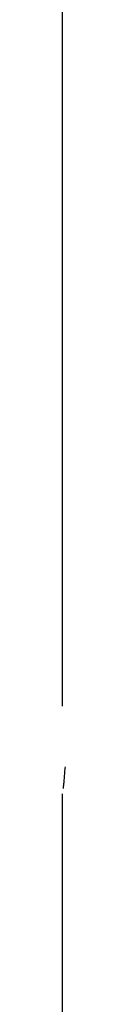
# Model space of a CAD drawing. Extents: x -13.7 to 77.6, y 0.4 to 50.5.
# Drawn here: x 14.6 to 14.6, y 8.2 to 10.5 of the extents above; entities that cross this region are included whole.
import ezdxf

# ---------------------------------------------------------------- set-up
doc = ezdxf.new("R2010")
doc.units = 0
doc.layers.get('0').update_dxf_attribs({"linetype": 'CONTINUOUS'})

msp = doc.modelspace()

# ---------------------------------------------------------------- linework, layer by layer
at = {"color": 0}
for points in [[(14.6218, 8.9163), (14.6218, 19.0049)], [(14.6218, 8.9163), (14.6218, 19.0049)], [(14.6218, 8.9163), (14.6218, 19.0049)], [(14.6218, 8.9163), (14.6218, 19.0049)], [(14.6218, 8.9163), (14.6218, 19.0049)], [(14.6218, 8.9163), (14.6218, 19.0049)], [(14.6218, 8.9163), (14.6218, 19.0049)], [(14.6218, 8.9163), (14.6218, 19.0049)], [(14.6218, 8.9163), (14.6218, 19.0049)], [(14.6218, 8.9163), (14.6218, 19.0049)], [(14.6218, 8.9163), (14.6218, 19.0049)], [(14.6218, 8.9163), (14.6218, 19.0049)], [(14.6218, 8.9163), (14.6218, 19.0049)], [(14.6218, 8.9163), (14.6218, 19.0049)], [(14.6218, 8.9163), (14.6218, 19.0049)], [(14.6218, 8.9163), (14.6218, 19.0049)], [(14.6218, 8.9163), (14.6218, 19.0049)], [(14.6218, 8.9163), (14.6218, 19.0049)], [(14.6218, 8.9163), (14.6218, 19.0049)], [(14.6218, 8.9163), (14.6218, 19.0049)], [(14.6218, 8.9163), (14.6218, 19.0049)], [(14.6218, 8.9163), (14.6218, 8.9163)], [(14.6235, 8.7288), (14.6235, 8.7288), (14.6235, 8.7291), (14.6235, 8.7297), (14.6235, 8.7303), (14.6237, 8.7309), (14.6237, 8.7315), (14.6237, 8.7321), (14.6237, 8.7327), (14.624, 8.7333), (14.624, 8.7339), (14.624, 8.7345), (14.624, 8.7351), (14.6243, 8.7357), (14.6243, 8.7363), (14.6243, 8.7369), (14.6243, 8.7375), (14.6246, 8.7384), (14.6246, 8.7384), (14.6246, 8.7402), (14.6249, 8.7423), (14.6251, 8.7444), (14.6254, 8.7466), (14.6254, 8.7488), (14.6257, 8.7512), (14.626, 8.7536), (14.6263, 8.7562), (14.6263, 8.7586), (14.6266, 8.7612), (14.6268, 8.7639), (14.6271, 8.7667), (14.6271, 8.7694), (14.6274, 8.7724), (14.6277, 8.7754), (14.628, 8.7785)], [(14.6218, 8.7163), (14.6218, 8.7163)], [(14.6218, 7.6163), (14.6218, 8.7163)], [(14.6218, 7.6163), (14.6218, 8.7163)], [(14.6218, 7.6163), (14.6218, 8.7163)], [(14.6218, 7.6163), (14.6218, 8.7163)], [(14.6218, 7.6163), (14.6218, 8.7163)], [(14.6218, 7.6163), (14.6218, 8.7163)], [(14.6218, 7.6163), (14.6218, 8.7163)], [(14.6218, 7.6163), (14.6218, 8.7163)], [(14.6218, 7.6163), (14.6218, 8.7163)], [(14.6218, 7.6163), (14.6218, 8.7163)], [(14.6218, 7.6163), (14.6218, 8.7163)], [(14.6218, 7.6163), (14.6218, 8.7163)], [(14.6218, 7.6163), (14.6218, 8.7163)], [(14.6218, 7.6163), (14.6218, 8.7163)], [(14.6218, 7.6163), (14.6218, 8.7163)], [(14.6218, 7.6163), (14.6218, 8.7163)], [(14.6218, 7.6163), (14.6218, 8.7163)], [(14.6218, 7.6163), (14.6218, 8.7163)], [(14.6218, 7.6163), (14.6218, 8.7163)], [(14.6218, 7.6163), (14.6218, 8.7163)], [(14.6218, 7.6163), (14.6218, 8.7163)]]:
    msp.add_lwpolyline(points, dxfattribs=at)

doc.saveas('drawing.dxf')
